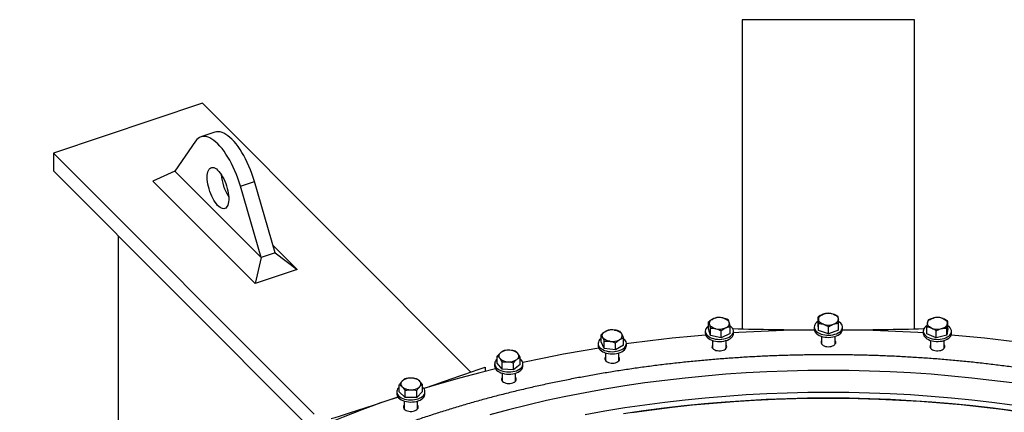
# Model space of a CAD drawing. Units: inches. Extents: x 9902 to 11271, y 4022 to 4452.
# Drawn here: x 10604 to 10642, y 4365 to 4380 of the extents above; entities that cross this region are included whole.
import ezdxf

# ---------------------------------------------------------------- set-up
doc = ezdxf.new("R2010")
doc.units = ezdxf.units.IN
doc.header["$LTSCALE"] = 0.125
doc.layers.add('OBJECT', color=1, linetype='Continuous')

msp = doc.modelspace()

# ---------------------------------------------------------------- linework, layer by layer
at = {"layer": 'OBJECT'}
for p, q in [((10638.438, 4379.922), (10631.771, 4379.922)), ((10631.771, 4379.922), (10631.771, 4367.987)), ((10638.438, 4367.987), (10638.438, 4379.922)), ((10610.908, 4376.695), (10605.135, 4374.771)), ((10621.284, 4366.32), (10610.908, 4376.695)), ((10611.383, 4375.581), (10610.842, 4375.401)), ((10610.633, 4375.233), (10609.834, 4374.07)), ((10605.135, 4374.771), (10605.135, 4374.09)), ((10605.135, 4374.771), (10615.214, 4364.693)), ((10605.135, 4374.09), (10614.926, 4364.3)), ((10609.834, 4374.07), (10608.98, 4373.692)), ((10613.167, 4370.737), (10609.834, 4374.07)), ((10612.939, 4369.734), (10608.98, 4373.692)), ((10612.368, 4373.499), (10612.909, 4373.679)), ((10613.709, 4370.917), (10612.909, 4373.679)), ((10613.167, 4370.737), (10612.368, 4373.499)), ((10607.66, 4362.004), (10607.66, 4371.565)), ((10613.709, 4370.917), (10613.167, 4370.737)), ((10613.623, 4371.215), (10614.562, 4370.275)), ((10613.709, 4370.917), (10614.562, 4370.275)), ((10613.167, 4370.737), (10612.939, 4369.734)), ((10614.562, 4370.275), (10612.939, 4369.734)), ((10630.473, 4367.99), (10630.473, 4368.264)), ((10634.713, 4368.18), (10634.713, 4368.454)), ((10635.497, 4367.933), (10635.497, 4368.207)), ((10639.728, 4368.002), (10639.728, 4368.276)), ((10630.343, 4367.897), (10630.343, 4367.815)), ((10630.542, 4367.736), (10630.473, 4367.99)), ((10630.542, 4367.736), (10630.542, 4368.01)), ((10630.959, 4367.643), (10630.959, 4367.917)), ((10631.306, 4367.804), (10631.306, 4368.078)), ((10631.425, 4367.961), (10631.425, 4367.996)), ((10631.436, 4367.815), (10631.436, 4367.897)), ((10634.558, 4368.057), (10634.558, 4367.975)), ((10634.723, 4367.923), (10634.713, 4368.18)), ((10634.723, 4367.923), (10634.723, 4368.197)), ((10635.115, 4367.799), (10634.723, 4367.923)), ((10635.115, 4367.799), (10635.115, 4368.073)), ((10635.497, 4367.933), (10635.115, 4367.799)), ((10635.651, 4367.975), (10635.651, 4368.057)), ((10638.773, 4367.897), (10638.773, 4367.815)), ((10638.784, 4367.996), (10638.784, 4367.961)), ((10638.911, 4367.793), (10638.911, 4368.067)), ((10639.272, 4367.641), (10639.272, 4367.915)), ((10639.68, 4367.745), (10639.68, 4368.019)), ((10639.728, 4368.002), (10639.68, 4367.745)), ((10639.866, 4367.815), (10639.866, 4367.897)), ((10626.313, 4367.482), (10626.313, 4367.756)), ((10626.439, 4367.235), (10626.313, 4367.482)), ((10626.439, 4367.235), (10626.439, 4367.509)), ((10626.873, 4367.174), (10626.873, 4367.448)), ((10627.181, 4367.361), (10627.181, 4367.635)), ((10630.959, 4367.643), (10630.542, 4367.736)), ((10630.629, 4367.538), (10630.629, 4367.236)), ((10631.306, 4367.804), (10630.959, 4367.643)), ((10631.15, 4367.236), (10631.15, 4367.538)), ((10634.844, 4367.697), (10634.844, 4367.395)), ((10635.365, 4367.395), (10635.365, 4367.697)), ((10639.272, 4367.641), (10638.911, 4367.793)), ((10639.059, 4367.538), (10639.059, 4367.236)), ((10639.68, 4367.745), (10639.272, 4367.641)), ((10639.58, 4367.236), (10639.58, 4367.538)), ((10626.2, 4367.422), (10626.2, 4367.339)), ((10626.873, 4367.174), (10626.439, 4367.235)), ((10626.487, 4367.062), (10626.487, 4366.76)), ((10627.181, 4367.361), (10626.873, 4367.174)), ((10627.007, 4366.76), (10627.007, 4367.062)), ((10627.294, 4367.339), (10627.294, 4367.422)), ((10622.303, 4366.665), (10622.303, 4366.939)), ((10622.484, 4366.43), (10622.484, 4366.704)), ((10623.191, 4366.61), (10623.191, 4366.884)), ((10623.195, 4366.819), (10623.191, 4366.822)), ((10621.831, 4366.512), (10621.831, 4366.343)), ((10622.2, 4366.638), (10622.2, 4366.556)), ((10622.484, 4366.43), (10622.303, 4366.665)), ((10622.928, 4366.402), (10622.484, 4366.43)), ((10622.928, 4366.402), (10622.928, 4366.676)), ((10623.191, 4366.61), (10622.928, 4366.402)), ((10623.294, 4366.556), (10623.294, 4366.638)), ((10622.487, 4366.278), (10622.487, 4365.976)), ((10623.008, 4365.976), (10623.008, 4366.278)), ((10618.412, 4365.559), (10618.412, 4365.477)), ((10618.512, 4365.553), (10618.512, 4365.827)), ((10618.745, 4365.333), (10618.512, 4365.553)), ((10618.745, 4365.333), (10618.745, 4365.607)), ((10619.191, 4365.339), (10619.191, 4365.613)), ((10619.405, 4365.566), (10619.191, 4365.339)), ((10619.405, 4365.566), (10619.405, 4365.839)), ((10619.505, 4365.477), (10619.505, 4365.559)), ((10618.698, 4365.2), (10618.698, 4364.898)), ((10619.191, 4365.339), (10618.745, 4365.333)), ((10619.219, 4364.898), (10619.219, 4365.2))]:
    msp.add_line(p, q, dxfattribs=at)
at = {"layer": 'OBJECT', "flags": 128}
for points in [[(10612.909, 4373.679), (10612.863, 4373.83), (10612.812, 4373.979), (10612.757, 4374.126), (10612.698, 4374.27), (10612.635, 4374.41), (10612.568, 4374.546), (10612.499, 4374.676), (10612.427, 4374.8), (10612.353, 4374.918), (10612.276, 4375.028), (10612.199, 4375.129), (10612.121, 4375.222), (10612.042, 4375.306), (10611.963, 4375.38), (10611.885, 4375.443), (10611.807, 4375.496), (10611.731, 4375.539), (10611.657, 4375.57), (10611.585, 4375.59), (10611.516, 4375.599), (10611.449, 4375.596), (10611.386, 4375.582), (10611.383, 4375.581)], [(10612.368, 4373.499), (10612.322, 4373.649), (10612.271, 4373.799), (10612.216, 4373.946), (10612.157, 4374.09), (10612.094, 4374.23), (10612.027, 4374.366), (10611.958, 4374.496), (10611.886, 4374.62), (10611.811, 4374.737), (10611.735, 4374.847), (10611.658, 4374.949), (10611.579, 4375.042), (10611.501, 4375.125), (10611.422, 4375.199), (10611.344, 4375.263), (10611.266, 4375.316), (10611.19, 4375.358), (10611.116, 4375.39), (10611.044, 4375.41), (10610.974, 4375.418), (10610.908, 4375.416), (10610.845, 4375.401), (10610.785, 4375.376), (10610.73, 4375.339), (10610.679, 4375.292), (10610.633, 4375.233)], [(10611.084, 4373.841), (10611.087, 4373.918), (10611.096, 4373.989), (10611.11, 4374.052), (10611.13, 4374.105), (10611.155, 4374.15), (10611.185, 4374.184), (10611.219, 4374.207), (10611.258, 4374.22), (10611.3, 4374.221), (10611.344, 4374.211), (10611.391, 4374.19), (10611.439, 4374.159), (10611.488, 4374.117), (10611.538, 4374.065), (10611.587, 4374.004), (10611.634, 4373.935), (10611.68, 4373.859), (10611.723, 4373.777), (10611.763, 4373.69), (10611.8, 4373.599), (10611.832, 4373.506), (10611.859, 4373.411), (10611.882, 4373.317), (10611.899, 4373.224), (10611.911, 4373.134), (10611.917, 4373.049), (10611.917, 4372.968), (10611.911, 4372.894), (10611.899, 4372.827), (10611.882, 4372.769), (10611.859, 4372.719), (10611.832, 4372.68), (10611.8, 4372.651), (10611.763, 4372.633), (10611.723, 4372.626), (10611.68, 4372.631), (10611.634, 4372.646), (10611.587, 4372.672), (10611.538, 4372.709), (10611.488, 4372.756), (10611.439, 4372.813), (10611.391, 4372.878), (10611.344, 4372.95), (10611.3, 4373.029), (10611.258, 4373.114), (10611.219, 4373.203), (10611.185, 4373.295), (10611.155, 4373.39), (10611.13, 4373.484), (10611.11, 4373.578), (10611.096, 4373.669), (10611.087, 4373.757), (10611.084, 4373.841)], [(10630.508, 4368.165), (10630.503, 4368.194), (10630.505, 4368.223), (10630.514, 4368.252), (10630.529, 4368.28), (10630.55, 4368.306), (10630.577, 4368.331), (10630.61, 4368.354), (10630.647, 4368.373)], [(10631.029, 4368.408), (10631.075, 4368.395), (10631.118, 4368.38), (10631.157, 4368.361), (10631.191, 4368.34), (10631.22, 4368.316), (10631.243, 4368.29), (10631.261, 4368.262), (10631.272, 4368.234)], [(10631.132, 4368.026), (10631.17, 4368.046), (10631.202, 4368.068), (10631.229, 4368.093), (10631.25, 4368.119), (10631.266, 4368.147), (10631.274, 4368.176), (10631.276, 4368.205), (10631.272, 4368.234)], [(10634.713, 4368.277), (10634.698, 4368.268), (10634.649, 4368.231), (10634.61, 4368.191), (10634.581, 4368.148), (10634.564, 4368.103), (10634.558, 4368.057), (10634.564, 4368.012), (10634.581, 4367.967), (10634.609, 4367.923), (10634.648, 4367.883), (10634.697, 4367.847), (10634.754, 4367.815), (10634.819, 4367.788), (10634.89, 4367.767), (10634.965, 4367.752), (10635.044, 4367.743), (10635.124, 4367.741), (10635.203, 4367.746), (10635.28, 4367.758), (10635.354, 4367.776), (10635.422, 4367.8), (10635.483, 4367.829), (10635.537, 4367.864), (10635.581, 4367.902), (10635.615, 4367.944), (10635.638, 4367.988), (10635.65, 4368.033), (10635.65, 4368.079), (10635.638, 4368.125), (10635.638, 4368.125)], [(10634.718, 4368.354), (10634.72, 4368.383), (10634.729, 4368.412), (10634.744, 4368.439), (10634.765, 4368.466), (10634.792, 4368.491), (10634.825, 4368.513), (10634.862, 4368.533), (10634.903, 4368.55)], [(10634.919, 4368.163), (10634.877, 4368.179), (10634.838, 4368.197), (10634.804, 4368.219), (10634.775, 4368.243), (10634.751, 4368.269), (10634.734, 4368.296), (10634.723, 4368.325), (10634.718, 4368.354)], [(10635.29, 4368.555), (10635.333, 4368.539), (10635.371, 4368.521), (10635.406, 4368.499), (10635.435, 4368.475), (10635.458, 4368.449), (10635.476, 4368.422), (10635.487, 4368.393), (10635.491, 4368.364)], [(10635.306, 4368.168), (10635.347, 4368.185), (10635.385, 4368.205), (10635.417, 4368.227), (10635.444, 4368.252), (10635.465, 4368.279), (10635.48, 4368.306), (10635.489, 4368.335), (10635.491, 4368.364)], [(10639.092, 4368.019), (10639.053, 4368.038), (10639.019, 4368.059), (10638.989, 4368.083), (10638.966, 4368.109), (10638.949, 4368.137), (10638.938, 4368.165), (10638.933, 4368.194), (10638.935, 4368.223)], [(10638.935, 4368.223), (10638.944, 4368.252), (10638.959, 4368.28), (10638.98, 4368.306), (10639.007, 4368.331), (10639.04, 4368.354), (10639.077, 4368.373), (10639.118, 4368.39), (10639.163, 4368.404)], [(10639.548, 4368.38), (10639.586, 4368.361), (10639.621, 4368.34), (10639.65, 4368.316), (10639.673, 4368.29), (10639.691, 4368.262), (10639.702, 4368.234), (10639.706, 4368.205), (10639.704, 4368.176)], [(10626.376, 4367.661), (10626.365, 4367.689), (10626.36, 4367.718), (10626.362, 4367.748), (10626.371, 4367.776), (10626.386, 4367.804), (10626.408, 4367.831), (10626.435, 4367.855), (10626.467, 4367.878)], [(10626.838, 4367.941), (10626.886, 4367.932), (10626.932, 4367.92), (10626.975, 4367.904), (10627.014, 4367.885), (10627.048, 4367.864), (10627.077, 4367.84), (10627.101, 4367.814), (10627.118, 4367.787)], [(10630.473, 4368.102), (10630.439, 4368.076), (10630.399, 4368.036), (10630.369, 4367.993), (10630.35, 4367.949), (10630.343, 4367.903), (10630.348, 4367.857), (10630.364, 4367.812), (10630.391, 4367.768), (10630.429, 4367.728), (10630.476, 4367.691), (10630.533, 4367.658), (10630.597, 4367.631), (10630.667, 4367.609), (10630.742, 4367.593), (10630.821, 4367.584), (10630.9, 4367.582), (10630.98, 4367.586), (10631.057, 4367.597), (10631.131, 4367.614), (10631.2, 4367.638), (10631.262, 4367.666), (10631.317, 4367.7), (10631.362, 4367.738), (10631.397, 4367.78), (10631.421, 4367.824), (10631.434, 4367.869), (10631.436, 4367.915), (10631.425, 4367.961), (10631.404, 4368.005), (10631.404, 4368.005)], [(10630.75, 4367.991), (10630.705, 4368.004), (10630.662, 4368.019), (10630.623, 4368.038), (10630.589, 4368.059), (10630.56, 4368.083), (10630.536, 4368.109), (10630.519, 4368.137), (10630.508, 4368.165)], [(10634.561, 4367.943), (10634.238, 4367.939), (10633.371, 4367.919), (10632.506, 4367.886), (10631.642, 4367.841), (10631.436, 4367.828)], [(10634.558, 4367.975), (10634.564, 4367.929), (10634.581, 4367.884), (10634.609, 4367.841), (10634.648, 4367.801), (10634.697, 4367.764), (10634.754, 4367.732), (10634.819, 4367.705), (10634.89, 4367.684), (10634.965, 4367.669), (10635.044, 4367.661), (10635.124, 4367.659), (10635.203, 4367.664), (10635.28, 4367.676), (10635.354, 4367.694), (10635.422, 4367.718), (10635.483, 4367.747), (10635.537, 4367.781), (10635.581, 4367.82), (10635.615, 4367.861), (10635.638, 4367.905), (10635.65, 4367.951), (10635.651, 4367.975)], [(10638.773, 4367.828), (10638.567, 4367.841), (10637.704, 4367.886), (10636.838, 4367.919), (10635.972, 4367.939), (10635.649, 4367.943)], [(10638.917, 4368.111), (10638.908, 4368.105), (10638.86, 4368.068), (10638.822, 4368.028), (10638.794, 4367.984), (10638.778, 4367.939), (10638.773, 4367.893), (10638.78, 4367.847), (10638.798, 4367.802), (10638.828, 4367.76), (10638.868, 4367.72), (10638.917, 4367.684), (10638.975, 4367.652), (10639.041, 4367.626), (10639.112, 4367.605), (10639.188, 4367.591), (10639.267, 4367.583), (10639.347, 4367.582), (10639.426, 4367.588), (10639.503, 4367.6), (10639.576, 4367.619), (10639.644, 4367.643), (10639.704, 4367.673), (10639.757, 4367.708), (10639.8, 4367.747), (10639.833, 4367.789), (10639.855, 4367.833), (10639.865, 4367.879), (10639.864, 4367.925), (10639.864, 4367.925)], [(10639.476, 4367.995), (10639.521, 4368.009), (10639.562, 4368.026), (10639.599, 4368.046), (10639.632, 4368.068), (10639.659, 4368.093), (10639.68, 4368.119), (10639.695, 4368.147), (10639.704, 4368.176)], [(10626.313, 4367.614), (10626.301, 4367.604), (10626.26, 4367.565), (10626.229, 4367.522), (10626.209, 4367.478), (10626.201, 4367.432), (10626.204, 4367.386), (10626.219, 4367.341), (10626.245, 4367.297), (10626.282, 4367.256), (10626.328, 4367.219), (10626.384, 4367.186), (10626.447, 4367.158), (10626.517, 4367.135), (10626.592, 4367.119), (10626.67, 4367.109), (10626.749, 4367.106), (10626.829, 4367.11), (10626.907, 4367.12), (10626.981, 4367.136), (10627.05, 4367.159), (10627.113, 4367.188), (10627.169, 4367.221), (10627.215, 4367.258), (10627.251, 4367.299), (10627.276, 4367.343), (10627.291, 4367.388), (10627.293, 4367.435), (10627.284, 4367.48), (10627.264, 4367.525), (10627.232, 4367.567), (10627.232, 4367.567)], [(10626.656, 4367.507), (10626.608, 4367.516), (10626.562, 4367.528), (10626.519, 4367.543), (10626.48, 4367.562), (10626.446, 4367.584), (10626.417, 4367.608), (10626.393, 4367.633), (10626.376, 4367.661)], [(10627.027, 4367.57), (10627.059, 4367.592), (10627.086, 4367.617), (10627.108, 4367.643), (10627.123, 4367.671), (10627.131, 4367.7), (10627.134, 4367.729), (10627.129, 4367.758), (10627.118, 4367.787)], [(10627.232, 4367.567), (10627.19, 4367.606), (10627.181, 4367.614)], [(10630.356, 4367.748), (10629.923, 4367.71), (10629.068, 4367.625), (10628.218, 4367.527), (10627.372, 4367.417), (10627.294, 4367.406)], [(10630.343, 4367.815), (10630.348, 4367.774), (10630.364, 4367.729), (10630.391, 4367.686), (10630.429, 4367.645), (10630.476, 4367.609), (10630.533, 4367.576), (10630.597, 4367.549), (10630.667, 4367.527), (10630.742, 4367.511), (10630.821, 4367.502), (10630.9, 4367.5), (10630.98, 4367.504), (10631.057, 4367.515), (10631.131, 4367.532), (10631.2, 4367.555), (10631.262, 4367.584), (10631.317, 4367.618), (10631.362, 4367.656), (10631.397, 4367.697), (10631.421, 4367.741), (10631.434, 4367.787), (10631.436, 4367.815)], [(10634.844, 4367.533), (10634.827, 4367.506), (10634.819, 4367.473), (10634.821, 4367.439), (10634.836, 4367.407), (10634.862, 4367.377), (10634.897, 4367.35), (10634.941, 4367.328), (10634.992, 4367.312), (10635.047, 4367.302), (10635.105, 4367.299)], [(10635.105, 4367.299), (10635.162, 4367.302), (10635.218, 4367.312), (10635.268, 4367.328), (10635.312, 4367.35), (10635.348, 4367.377), (10635.373, 4367.407), (10635.388, 4367.439), (10635.391, 4367.473), (10635.382, 4367.506), (10635.365, 4367.533)], [(10638.773, 4367.815), (10638.773, 4367.811), (10638.78, 4367.765), (10638.798, 4367.72), (10638.828, 4367.677), (10638.868, 4367.637), (10638.917, 4367.601), (10638.975, 4367.57), (10639.041, 4367.544), (10639.112, 4367.523), (10639.188, 4367.509), (10639.267, 4367.501), (10639.347, 4367.5), (10639.426, 4367.506), (10639.503, 4367.518), (10639.576, 4367.536), (10639.644, 4367.561), (10639.704, 4367.591), (10639.757, 4367.626), (10639.8, 4367.664), (10639.833, 4367.706), (10639.855, 4367.751), (10639.865, 4367.796), (10639.866, 4367.815)], [(10642.916, 4367.406), (10642.838, 4367.417), (10641.992, 4367.527), (10641.141, 4367.625), (10640.287, 4367.71), (10639.854, 4367.748)], [(10626.225, 4367.245), (10625.697, 4367.158), (10624.868, 4367.009), (10624.047, 4366.848), (10623.287, 4366.687)], [(10626.2, 4367.339), (10626.204, 4367.304), (10626.219, 4367.258), (10626.245, 4367.215), (10626.282, 4367.174), (10626.328, 4367.136), (10626.384, 4367.103), (10626.447, 4367.075), (10626.517, 4367.053), (10626.592, 4367.037), (10626.67, 4367.027), (10626.749, 4367.024), (10626.829, 4367.027), (10626.907, 4367.038), (10626.981, 4367.054), (10627.05, 4367.077), (10627.113, 4367.105), (10627.169, 4367.138), (10627.215, 4367.176), (10627.251, 4367.217), (10627.276, 4367.261), (10627.291, 4367.306), (10627.294, 4367.339)], [(10630.629, 4367.374), (10630.618, 4367.358), (10630.605, 4367.325), (10630.604, 4367.291), (10630.615, 4367.259), (10630.636, 4367.228), (10630.668, 4367.2), (10630.71, 4367.176), (10630.758, 4367.158), (10630.812, 4367.146), (10630.869, 4367.14), (10630.927, 4367.141)], [(10630.927, 4367.141), (10630.984, 4367.148), (10631.036, 4367.163), (10631.083, 4367.182), (10631.121, 4367.207), (10631.151, 4367.236), (10631.169, 4367.268), (10631.176, 4367.301), (10631.171, 4367.335), (10631.155, 4367.367), (10631.15, 4367.374)], [(10639.059, 4367.374), (10639.054, 4367.367), (10639.038, 4367.335), (10639.033, 4367.301), (10639.04, 4367.268), (10639.059, 4367.236), (10639.088, 4367.207), (10639.127, 4367.182), (10639.173, 4367.163), (10639.226, 4367.148), (10639.282, 4367.141)], [(10639.282, 4367.141), (10639.34, 4367.14), (10639.397, 4367.146), (10639.451, 4367.158), (10639.5, 4367.176), (10639.541, 4367.2), (10639.573, 4367.228), (10639.595, 4367.259), (10639.605, 4367.291), (10639.604, 4367.325), (10639.591, 4367.358), (10639.58, 4367.374)], [(10622.303, 4366.822), (10622.264, 4366.785), (10622.232, 4366.743), (10622.211, 4366.699), (10622.201, 4366.653), (10622.203, 4366.607), (10622.217, 4366.561), (10622.242, 4366.518), (10622.277, 4366.476), (10622.323, 4366.439), (10622.378, 4366.405), (10622.441, 4366.377), (10622.51, 4366.354), (10622.584, 4366.337), (10622.662, 4366.326), (10622.741, 4366.322), (10622.821, 4366.325), (10622.899, 4366.335), (10622.974, 4366.351), (10623.044, 4366.373), (10623.107, 4366.401), (10623.163, 4366.433), (10623.211, 4366.471), (10623.248, 4366.511), (10623.274, 4366.555), (10623.29, 4366.6), (10623.294, 4366.646), (10623.286, 4366.692), (10623.266, 4366.736), (10623.236, 4366.779), (10623.195, 4366.819), (10623.195, 4366.819)], [(10626.487, 4366.898), (10626.483, 4366.893), (10626.466, 4366.861), (10626.46, 4366.828), (10626.467, 4366.794), (10626.485, 4366.763), (10626.513, 4366.733), (10626.551, 4366.708), (10626.597, 4366.688), (10626.65, 4366.673), (10626.706, 4366.665), (10626.764, 4366.664), (10626.821, 4366.669)], [(10626.821, 4366.669), (10626.875, 4366.681), (10626.924, 4366.699), (10626.966, 4366.722), (10626.999, 4366.75), (10627.021, 4366.781), (10627.032, 4366.814), (10627.032, 4366.847), (10627.02, 4366.88), (10627.007, 4366.898)], [(10622.236, 4366.443), (10621.631, 4366.292), (10620.844, 4366.082), (10620.066, 4365.861), (10619.464, 4365.679)], [(10642.205, 4365.897), (10641.429, 4365.998), (10640.648, 4366.088), (10639.863, 4366.166), (10639.075, 4366.232), (10638.284, 4366.286), (10637.491, 4366.328), (10636.697, 4366.358), (10635.901, 4366.376), (10635.105, 4366.382), (10634.308, 4366.376), (10633.513, 4366.358), (10632.718, 4366.328), (10631.925, 4366.286), (10631.134, 4366.232), (10630.346, 4366.166), (10629.562, 4366.088), (10628.781, 4365.998), (10628.004, 4365.897), (10627.232, 4365.783), (10626.466, 4365.659), (10625.705, 4365.522), (10624.951, 4365.375), (10624.204, 4365.216), (10623.465, 4365.045), (10622.733, 4364.864), (10622.01, 4364.671)], [(10622.2, 4366.556), (10622.203, 4366.524), (10622.217, 4366.479), (10622.242, 4366.435), (10622.277, 4366.394), (10622.323, 4366.356), (10622.378, 4366.323), (10622.441, 4366.294), (10622.51, 4366.271), (10622.584, 4366.254), (10622.662, 4366.244), (10622.741, 4366.24), (10622.821, 4366.243), (10622.899, 4366.252), (10622.974, 4366.268), (10623.044, 4366.29), (10623.107, 4366.318), (10623.163, 4366.351), (10623.211, 4366.388), (10623.248, 4366.429), (10623.274, 4366.472), (10623.29, 4366.518), (10623.294, 4366.556)], [(10622.487, 4366.114), (10622.471, 4366.089), (10622.461, 4366.056), (10622.463, 4366.022), (10622.477, 4365.99), (10622.502, 4365.959), (10622.537, 4365.933), (10622.581, 4365.911), (10622.631, 4365.894), (10622.686, 4365.884), (10622.744, 4365.88), (10622.801, 4365.883), (10622.857, 4365.892)], [(10622.857, 4365.892), (10622.908, 4365.908), (10622.952, 4365.93), (10622.988, 4365.956), (10623.015, 4365.986), (10623.03, 4366.018), (10623.033, 4366.051), (10623.025, 4366.085), (10623.008, 4366.114)], [(10618.512, 4365.742), (10618.479, 4365.711), (10618.446, 4365.669), (10618.424, 4365.625), (10618.413, 4365.579), (10618.414, 4365.533), (10618.426, 4365.488), (10618.45, 4365.444), (10618.485, 4365.402), (10618.53, 4365.364), (10618.583, 4365.33), (10618.645, 4365.301), (10618.714, 4365.277), (10618.788, 4365.26), (10618.865, 4365.248), (10618.944, 4365.244), (10619.024, 4365.246), (10619.103, 4365.255), (10619.178, 4365.27), (10619.248, 4365.292), (10619.313, 4365.319), (10619.37, 4365.351), (10619.418, 4365.388), (10619.456, 4365.428), (10619.484, 4365.472), (10619.5, 4365.517), (10619.505, 4365.563), (10619.499, 4365.609), (10619.481, 4365.653), (10619.451, 4365.696), (10619.412, 4365.736), (10619.405, 4365.742)], [(10618.455, 4365.354), (10617.797, 4365.127), (10617.063, 4364.86), (10616.342, 4364.582), (10615.888, 4364.398)], [(10618.412, 4365.477), (10618.414, 4365.451), (10618.426, 4365.405), (10618.45, 4365.361), (10618.485, 4365.32), (10618.53, 4365.282), (10618.583, 4365.248), (10618.645, 4365.218), (10618.714, 4365.195), (10618.788, 4365.177), (10618.865, 4365.166), (10618.944, 4365.162), (10619.024, 4365.164), (10619.103, 4365.173), (10619.178, 4365.188), (10619.248, 4365.209), (10619.313, 4365.237), (10619.37, 4365.269), (10619.418, 4365.306), (10619.456, 4365.346), (10619.484, 4365.389), (10619.5, 4365.434), (10619.505, 4365.477)], [(10642.205, 4365.046), (10641.429, 4365.148), (10640.648, 4365.237), (10639.863, 4365.315), (10639.075, 4365.381), (10638.284, 4365.435), (10637.491, 4365.477), (10636.697, 4365.507), (10635.901, 4365.525), (10635.105, 4365.531), (10634.308, 4365.525), (10633.513, 4365.507), (10632.718, 4365.477), (10631.925, 4365.435), (10631.134, 4365.381), (10630.346, 4365.315), (10629.562, 4365.237), (10628.781, 4365.148), (10628.004, 4365.046), (10627.232, 4364.933), (10626.466, 4364.808), (10625.705, 4364.672)], [(10642.205, 4365.046), (10641.429, 4365.148), (10640.648, 4365.237), (10639.863, 4365.315), (10639.075, 4365.381), (10638.284, 4365.435), (10637.491, 4365.477), (10636.697, 4365.507), (10635.901, 4365.525), (10635.105, 4365.531), (10634.308, 4365.525), (10633.513, 4365.507), (10632.718, 4365.477), (10631.925, 4365.435), (10631.134, 4365.381), (10630.346, 4365.315), (10629.562, 4365.237), (10628.781, 4365.148), (10628.004, 4365.046), (10627.232, 4364.933), (10626.466, 4364.808), (10625.705, 4364.672)], [(10642.254, 4364.823), (10641.472, 4364.925), (10640.686, 4365.015), (10639.895, 4365.094), (10639.102, 4365.16), (10638.306, 4365.214), (10637.507, 4365.257), (10636.707, 4365.287), (10635.906, 4365.305), (10635.105, 4365.311), (10634.303, 4365.305), (10633.502, 4365.287), (10632.702, 4365.257), (10631.903, 4365.214), (10631.107, 4365.16), (10630.314, 4365.094), (10629.524, 4365.015), (10628.737, 4364.925), (10627.955, 4364.823), (10627.178, 4364.709)], [(10627.503, 4364.758), (10628.283, 4364.867), (10629.068, 4364.964), (10629.856, 4365.05), (10630.649, 4365.123), (10631.444, 4365.185), (10632.242, 4365.234), (10633.042, 4365.271), (10633.843, 4365.296), (10634.645, 4365.309), (10635.448, 4365.31), (10636.25, 4365.299), (10637.052, 4365.275), (10637.852, 4365.24), (10638.65, 4365.192), (10639.446, 4365.133), (10640.239, 4365.061), (10641.028, 4364.977), (10641.813, 4364.882), (10642.594, 4364.775)], [(10618.698, 4365.036), (10618.689, 4365.022), (10618.675, 4364.989), (10618.673, 4364.956), (10618.683, 4364.923), (10618.704, 4364.891), (10618.735, 4364.863), (10618.776, 4364.839), (10618.824, 4364.821), (10618.878, 4364.808), (10618.935, 4364.802), (10618.993, 4364.802), (10619.049, 4364.81), (10619.102, 4364.823)], [(10619.102, 4364.823), (10619.149, 4364.843), (10619.188, 4364.868), (10619.218, 4364.896), (10619.237, 4364.928), (10619.245, 4364.961), (10619.241, 4364.994), (10619.226, 4365.027), (10619.219, 4365.036)]]:
    msp.add_lwpolyline(points, dxfattribs=at)
at = {"layer": 'OBJECT'}
for centre, radius, start, end in [((10613.488, 4374.087), 1.866, 184.3477, 212.5185), ((10635.105, 4367.948), 0.635, 73.0637, 108.5262), ((10630.891, 4367.803), 0.62, 77.1377, 113.1663), ((10635.344, 4367.992), 0.323, 24.2324, 61.9902), ((10639.318, 4367.795), 0.628, 68.5945, 104.318), ((10626.745, 4367.362), 0.586, 80.8991, 118.3582), ((10630.888, 4368.596), 0.62, 257.1377, 293.1663), ((10631.116, 4367.813), 0.345, 33.7151, 56.952), ((10635.104, 4368.77), 0.635, 253.0637, 288.5262), ((10639.321, 4368.604), 0.628, 248.5945, 284.318), ((10639.583, 4367.857), 0.289, 13.5568, 59.9336), ((10626.749, 4368.085), 0.586, 260.8991, 298.3582), ((10622.514, 4366.942), 0.152, 121.3674, 217.5783), ((10622.736, 4366.629), 0.535, 84.4113, 124.2579), ((10622.79, 4366.73), 0.432, 44.0516, 90.2548), ((10622.704, 4367.15), 0.432, 224.0516, 270.2548), ((10622.758, 4367.251), 0.535, 264.4113, 304.2579), ((10622.981, 4366.938), 0.152, 301.3674, 37.5783), ((10618.721, 4365.861), 0.148, 133.4953, 231.2731), ((10618.931, 4365.611), 0.474, 87.726, 131.0641), ((10618.98, 4365.588), 0.497, 51.5548, 93.4712), ((10619.196, 4365.862), 0.148, 313.4953, 51.2731), ((10618.938, 4366.135), 0.497, 231.5548, 273.4712), ((10618.987, 4366.112), 0.474, 267.726, 311.0641)]:
    msp.add_arc(centre, radius, start, end, dxfattribs=at)
for major_axis, ratio, start_param, end_param in [((33.125, 0), 0.239253, 4.601086, 4.695945), ((33.125, 0), 0.239253, 4.728833, 4.823692), ((33.09, 13.707), 0.111072, 4.17436, 4.254115), ((33.09, 13.707), 0.111072, 4.0473, 4.139748)]:
    msp.add_ellipse((10635.105, 4375.872), major_axis=major_axis, ratio=ratio, start_param=start_param, end_param=end_param, dxfattribs=at)
for points, knots in [([(10635.094, 4368.588), (10635.07, 4368.586), (10635.021, 4368.581), (10634.957, 4368.567), (10634.918, 4368.554), (10634.903, 4368.55)], [0, 0, 0, 0, 0.3873, 0.778422, 1, 1, 1, 1]), ([(10635.29, 4368.555), (10635.285, 4368.556), (10635.25, 4368.567), (10635.184, 4368.582), (10635.124, 4368.586), (10635.094, 4368.588)], [0, 0, 0, 0, 0.0700981, 0.5307886, 1, 1, 1, 1]), ([(10630.647, 4368.373), (10630.624, 4368.361), (10630.576, 4368.337), (10630.519, 4368.298), (10630.484, 4368.273), (10630.473, 4368.264)], [0, 0, 0, 0, 0.397957, 0.80209, 1, 1, 1, 1]), ([(10630.473, 4368.264), (10630.479, 4368.251), (10630.49, 4368.226), (10630.502, 4368.185), (10630.508, 4368.165)], [0, 0, 0, 0, 0.495458, 1, 1, 1, 1]), ([(10630.821, 4368.426), (10630.799, 4368.422), (10630.755, 4368.413), (10630.696, 4368.395), (10630.66, 4368.379), (10630.647, 4368.373)], [0, 0, 0, 0, 0.3872996, 0.7784221, 1, 1, 1, 1]), ([(10631.029, 4368.408), (10631.024, 4368.409), (10630.987, 4368.417), (10630.916, 4368.426), (10630.853, 4368.426), (10630.821, 4368.426)], [0, 0, 0, 0, 0.070098, 0.530789, 1, 1, 1, 1]), ([(10631.237, 4368.333), (10631.204, 4368.349), (10631.135, 4368.38), (10631.065, 4368.398), (10631.029, 4368.408)], [0, 0, 0, 0, 0.495458, 1, 1, 1, 1]), ([(10631.272, 4368.234), (10631.271, 4368.237), (10631.265, 4368.26), (10631.253, 4368.296), (10631.243, 4368.321), (10631.237, 4368.333)], [0, 0, 0, 0, 0.070098, 0.530789, 1, 1, 1, 1]), ([(10631.306, 4368.078), (10631.301, 4368.107), (10631.289, 4368.165), (10631.278, 4368.211), (10631.272, 4368.234)], [0, 0, 0, 0, 0.495458, 1, 1, 1, 1]), ([(10634.903, 4368.55), (10634.878, 4368.54), (10634.826, 4368.519), (10634.762, 4368.485), (10634.725, 4368.462), (10634.713, 4368.454)], [0, 0, 0, 0, 0.397957, 0.80209, 1, 1, 1, 1]), ([(10634.713, 4368.454), (10634.714, 4368.441), (10634.715, 4368.415), (10634.717, 4368.374), (10634.718, 4368.354)], [0, 0, 0, 0, 0.495458, 1, 1, 1, 1]), ([(10634.718, 4368.354), (10634.718, 4368.351), (10634.719, 4368.327), (10634.721, 4368.277), (10634.723, 4368.224), (10634.723, 4368.197)], [0, 0, 0, 0, 0.0700981, 0.5307886, 1, 1, 1, 1]), ([(10635.486, 4368.465), (10635.454, 4368.483), (10635.39, 4368.519), (10635.323, 4368.543), (10635.29, 4368.555)], [0, 0, 0, 0, 0.495458, 1, 1, 1, 1]), ([(10635.306, 4368.168), (10635.32, 4368.173), (10635.359, 4368.186), (10635.424, 4368.2), (10635.472, 4368.205), (10635.497, 4368.207)], [0, 0, 0, 0, 0.221577, 0.60851, 1, 1, 1, 1]), ([(10635.491, 4368.364), (10635.491, 4368.367), (10635.49, 4368.39), (10635.488, 4368.428), (10635.487, 4368.452), (10635.486, 4368.465)], [0, 0, 0, 0, 0.070098, 0.530789, 1, 1, 1, 1]), ([(10635.497, 4368.207), (10635.496, 4368.236), (10635.494, 4368.294), (10635.492, 4368.341), (10635.491, 4368.364)], [0, 0, 0, 0, 0.495458, 1, 1, 1, 1]), ([(10638.935, 4368.223), (10638.935, 4368.22), (10638.93, 4368.197), (10638.922, 4368.147), (10638.915, 4368.094), (10638.911, 4368.067)], [0, 0, 0, 0, 0.070098, 0.530789, 1, 1, 1, 1]), ([(10638.959, 4368.323), (10638.955, 4368.31), (10638.947, 4368.284), (10638.939, 4368.244), (10638.935, 4368.223)], [0, 0, 0, 0, 0.495458, 1, 1, 1, 1]), ([(10639.163, 4368.404), (10639.136, 4368.396), (10639.08, 4368.379), (10639.012, 4368.35), (10638.972, 4368.33), (10638.959, 4368.323)], [0, 0, 0, 0, 0.397957, 0.80209, 1, 1, 1, 1]), ([(10639.367, 4368.428), (10639.341, 4368.427), (10639.289, 4368.426), (10639.221, 4368.417), (10639.178, 4368.407), (10639.163, 4368.404)], [0, 0, 0, 0, 0.3873, 0.778422, 1, 1, 1, 1]), ([(10639.548, 4368.38), (10639.543, 4368.382), (10639.511, 4368.395), (10639.45, 4368.415), (10639.395, 4368.423), (10639.367, 4368.428)], [0, 0, 0, 0, 0.070098, 0.530789, 1, 1, 1, 1]), ([(10639.728, 4368.276), (10639.699, 4368.296), (10639.639, 4368.337), (10639.578, 4368.365), (10639.548, 4368.38)], [0, 0, 0, 0, 0.495458, 1, 1, 1, 1]), ([(10639.704, 4368.176), (10639.705, 4368.179), (10639.709, 4368.201), (10639.717, 4368.239), (10639.724, 4368.263), (10639.728, 4368.276)], [0, 0, 0, 0, 0.070098, 0.530789, 1, 1, 1, 1]), ([(10626.467, 4367.878), (10626.446, 4367.864), (10626.404, 4367.837), (10626.353, 4367.794), (10626.323, 4367.766), (10626.313, 4367.756)], [0, 0, 0, 0, 0.397957, 0.80209, 1, 1, 1, 1]), ([(10626.621, 4367.943), (10626.602, 4367.937), (10626.562, 4367.926), (10626.511, 4367.903), (10626.479, 4367.884), (10626.467, 4367.878)], [0, 0, 0, 0, 0.3873, 0.778422, 1, 1, 1, 1]), ([(10626.838, 4367.941), (10626.833, 4367.941), (10626.794, 4367.947), (10626.721, 4367.951), (10626.654, 4367.946), (10626.621, 4367.943)], [0, 0, 0, 0, 0.0700981, 0.5307886, 1, 1, 1, 1]), ([(10627.055, 4367.882), (10627.02, 4367.895), (10626.949, 4367.921), (10626.875, 4367.934), (10626.838, 4367.941)], [0, 0, 0, 0, 0.495458, 1, 1, 1, 1]), ([(10627.118, 4367.787), (10627.116, 4367.79), (10627.105, 4367.812), (10627.084, 4367.847), (10627.065, 4367.87), (10627.055, 4367.882)], [0, 0, 0, 0, 0.070098, 0.530789, 1, 1, 1, 1]), ([(10630.508, 4368.165), (10630.509, 4368.162), (10630.515, 4368.139), (10630.526, 4368.09), (10630.537, 4368.036), (10630.542, 4368.01)], [0, 0, 0, 0, 0.070098, 0.530789, 1, 1, 1, 1]), ([(10630.542, 4368.01), (10630.576, 4368.01), (10630.644, 4368.011), (10630.715, 4367.998), (10630.75, 4367.991)], [0, 0, 0, 0, 0.495458, 1, 1, 1, 1]), ([(10630.75, 4367.991), (10630.755, 4367.99), (10630.793, 4367.982), (10630.863, 4367.96), (10630.927, 4367.931), (10630.959, 4367.917)], [0, 0, 0, 0, 0.070098, 0.530789, 1, 1, 1, 1]), ([(10630.959, 4367.917), (10630.97, 4367.925), (10631.004, 4367.951), (10631.062, 4367.99), (10631.109, 4368.014), (10631.132, 4368.026)], [0, 0, 0, 0, 0.197911, 0.596243, 1, 1, 1, 1]), ([(10631.132, 4368.026), (10631.145, 4368.031), (10631.181, 4368.047), (10631.24, 4368.066), (10631.284, 4368.074), (10631.306, 4368.078)], [0, 0, 0, 0, 0.221577, 0.60851, 1, 1, 1, 1]), ([(10634.723, 4368.197), (10634.755, 4368.194), (10634.82, 4368.19), (10634.886, 4368.172), (10634.919, 4368.163)], [0, 0, 0, 0, 0.495458, 1, 1, 1, 1]), ([(10634.919, 4368.163), (10634.924, 4368.162), (10634.959, 4368.15), (10635.026, 4368.123), (10635.085, 4368.09), (10635.115, 4368.073)], [0, 0, 0, 0, 0.070098, 0.530789, 1, 1, 1, 1]), ([(10635.115, 4368.073), (10635.128, 4368.081), (10635.165, 4368.103), (10635.228, 4368.138), (10635.28, 4368.158), (10635.306, 4368.168)], [0, 0, 0, 0, 0.197911, 0.596243, 1, 1, 1, 1]), ([(10638.911, 4368.067), (10638.941, 4368.063), (10639, 4368.054), (10639.061, 4368.031), (10639.092, 4368.019)], [0, 0, 0, 0, 0.495458, 1, 1, 1, 1]), ([(10639.092, 4368.019), (10639.096, 4368.017), (10639.128, 4368.003), (10639.189, 4367.972), (10639.244, 4367.934), (10639.272, 4367.915)], [0, 0, 0, 0, 0.070098, 0.530789, 1, 1, 1, 1]), ([(10639.272, 4367.915), (10639.285, 4367.922), (10639.325, 4367.942), (10639.393, 4367.971), (10639.448, 4367.987), (10639.476, 4367.995)], [0, 0, 0, 0, 0.197911, 0.5962433, 1, 1, 1, 1]), ([(10639.476, 4367.995), (10639.491, 4367.999), (10639.533, 4368.009), (10639.602, 4368.018), (10639.654, 4368.019), (10639.68, 4368.019)], [0, 0, 0, 0, 0.221577, 0.60851, 1, 1, 1, 1]), ([(10639.68, 4368.019), (10639.684, 4368.048), (10639.692, 4368.106), (10639.7, 4368.152), (10639.704, 4368.176)], [0, 0, 0, 0, 0.495458, 1, 1, 1, 1]), ([(10626.313, 4367.756), (10626.323, 4367.744), (10626.344, 4367.719), (10626.365, 4367.681), (10626.376, 4367.661)], [0, 0, 0, 0, 0.495458, 1, 1, 1, 1]), ([(10626.376, 4367.661), (10626.377, 4367.658), (10626.389, 4367.635), (10626.41, 4367.587), (10626.429, 4367.535), (10626.439, 4367.509)], [0, 0, 0, 0, 0.0700981, 0.5307886, 1, 1, 1, 1]), ([(10626.439, 4367.509), (10626.474, 4367.512), (10626.545, 4367.518), (10626.619, 4367.511), (10626.656, 4367.507)], [0, 0, 0, 0, 0.495458, 1, 1, 1, 1]), ([(10626.656, 4367.507), (10626.661, 4367.506), (10626.7, 4367.5), (10626.773, 4367.484), (10626.839, 4367.46), (10626.873, 4367.448)], [0, 0, 0, 0, 0.070098, 0.530789, 1, 1, 1, 1]), ([(10626.873, 4367.448), (10626.883, 4367.458), (10626.913, 4367.485), (10626.964, 4367.529), (10627.006, 4367.556), (10627.027, 4367.57)], [0, 0, 0, 0, 0.197911, 0.596243, 1, 1, 1, 1]), ([(10627.027, 4367.57), (10627.038, 4367.576), (10627.07, 4367.595), (10627.122, 4367.618), (10627.161, 4367.629), (10627.181, 4367.635)], [0, 0, 0, 0, 0.221577, 0.60851, 1, 1, 1, 1]), ([(10627.181, 4367.635), (10627.171, 4367.663), (10627.15, 4367.719), (10627.129, 4367.764), (10627.118, 4367.787)], [0, 0, 0, 0, 0.495458, 1, 1, 1, 1]), ([(10622.435, 4367.072), (10622.417, 4367.057), (10622.381, 4367.026), (10622.338, 4366.98), (10622.312, 4366.949), (10622.303, 4366.939)], [0, 0, 0, 0, 0.3979574, 0.8020895, 1, 1, 1, 1]), ([(10622.566, 4367.147), (10622.55, 4367.14), (10622.516, 4367.126), (10622.472, 4367.1), (10622.445, 4367.079), (10622.435, 4367.072)], [0, 0, 0, 0, 0.3873, 0.778422, 1, 1, 1, 1]), ([(10622.788, 4367.162), (10622.783, 4367.162), (10622.743, 4367.164), (10622.668, 4367.163), (10622.601, 4367.153), (10622.566, 4367.147)], [0, 0, 0, 0, 0.070098, 0.530789, 1, 1, 1, 1]), ([(10623.01, 4367.12), (10622.974, 4367.13), (10622.902, 4367.151), (10622.826, 4367.158), (10622.788, 4367.162)], [0, 0, 0, 0, 0.495458, 1, 1, 1, 1]), ([(10623.101, 4367.03), (10623.099, 4367.033), (10623.082, 4367.054), (10623.052, 4367.088), (10623.024, 4367.109), (10623.01, 4367.12)], [0, 0, 0, 0, 0.070098, 0.530789, 1, 1, 1, 1]), ([(10662.908, 4340.598), (10662.97, 4340.668), (10663.119, 4340.835), (10663.343, 4341.103), (10663.584, 4341.403), (10663.814, 4341.704), (10664.036, 4342.009), (10664.247, 4342.315), (10664.449, 4342.624), (10664.641, 4342.934), (10664.824, 4343.247), (10664.996, 4343.562), (10665.159, 4343.878), (10665.311, 4344.196), (10665.454, 4344.516), (10665.586, 4344.837), (10665.708, 4345.159), (10665.82, 4345.483), (10665.922, 4345.807), (10666.014, 4346.133), (10666.095, 4346.46), (10666.167, 4346.787), (10666.227, 4347.115), (10666.278, 4347.444), (10666.318, 4347.773), (10666.348, 4348.102), (10666.367, 4348.432), (10666.376, 4348.762), (10666.375, 4349.092), (10666.364, 4349.421), (10666.342, 4349.751), (10666.309, 4350.08), (10666.267, 4350.409), (10666.214, 4350.738), (10666.15, 4351.065), (10666.077, 4351.393), (10665.993, 4351.719), (10665.899, 4352.044), (10665.794, 4352.368), (10665.68, 4352.692), (10665.555, 4353.014), (10665.42, 4353.334), (10665.275, 4353.653), (10665.12, 4353.971), (10664.956, 4354.286), (10664.781, 4354.601), (10664.596, 4354.913), (10664.402, 4355.223), (10664.198, 4355.531), (10663.984, 4355.837), (10663.76, 4356.14), (10663.527, 4356.441), (10663.285, 4356.74), (10663.033, 4357.036), (10662.772, 4357.329), (10662.502, 4357.62), (10662.223, 4357.907), (10661.934, 4358.192), (10661.637, 4358.473), (10661.331, 4358.751), (10661.016, 4359.026), (10660.693, 4359.298), (10660.361, 4359.566), (10660.021, 4359.831), (10659.673, 4360.091), (10659.316, 4360.349), (10658.951, 4360.602), (10658.579, 4360.851), (10658.199, 4361.097), (10657.811, 4361.338), (10657.415, 4361.575), (10657.012, 4361.808), (10656.602, 4362.037), (10656.185, 4362.261), (10655.761, 4362.481), (10655.33, 4362.697), (10654.892, 4362.907), (10654.447, 4363.114), (10653.997, 4363.315), (10653.54, 4363.512), (10653.077, 4363.703), (10652.608, 4363.89), (10652.133, 4364.072), (10651.652, 4364.249), (10651.167, 4364.421), (10650.675, 4364.587), (10650.179, 4364.748), (10649.678, 4364.905), (10649.171, 4365.055), (10648.661, 4365.201), (10648.145, 4365.341), (10647.626, 4365.475), (10647.102, 4365.604), (10646.574, 4365.728), (10646.042, 4365.846), (10645.507, 4365.958), (10644.969, 4366.065), (10644.427, 4366.166), (10643.882, 4366.261), (10643.334, 4366.351), (10642.783, 4366.434), (10642.23, 4366.512), (10641.675, 4366.584), (10641.117, 4366.651), (10640.558, 4366.711), (10639.996, 4366.765), (10639.433, 4366.814), (10638.869, 4366.856), (10638.303, 4366.893), (10637.736, 4366.924), (10637.168, 4366.949), (10636.6, 4366.967), (10636.031, 4366.98), (10635.462, 4366.987), (10634.893, 4366.988), (10634.324, 4366.982), (10633.755, 4366.971), (10633.186, 4366.954), (10632.618, 4366.931), (10632.051, 4366.902), (10631.485, 4366.866), (10630.92, 4366.825), (10630.357, 4366.778), (10629.795, 4366.725), (10629.235, 4366.667), (10628.677, 4366.602), (10628.121, 4366.531), (10627.567, 4366.455), (10627.016, 4366.373), (10626.467, 4366.285), (10625.922, 4366.191), (10625.379, 4366.091), (10624.839, 4365.986), (10624.303, 4365.875), (10623.771, 4365.759), (10623.242, 4365.637), (10622.717, 4365.509), (10622.197, 4365.376), (10621.68, 4365.237), (10621.168, 4365.093), (10620.661, 4364.944), (10620.158, 4364.789), (10619.66, 4364.629), (10619.168, 4364.464), (10618.681, 4364.293), (10618.199, 4364.118), (10617.723, 4363.937), (10617.252, 4363.752), (10616.787, 4363.561), (10616.329, 4363.366), (10615.877, 4363.166), (10615.431, 4362.961), (10614.991, 4362.751), (10614.558, 4362.537), (10614.132, 4362.318), (10613.713, 4362.095), (10613.301, 4361.867), (10612.897, 4361.635), (10612.499, 4361.399), (10612.109, 4361.159), (10611.727, 4360.914), (10611.352, 4360.666), (10610.986, 4360.414), (10610.627, 4360.157), (10610.276, 4359.897), (10609.934, 4359.634), (10609.6, 4359.367), (10609.275, 4359.096), (10608.958, 4358.822), (10608.649, 4358.544), (10608.35, 4358.264), (10608.059, 4357.98), (10607.777, 4357.693), (10607.505, 4357.403), (10607.241, 4357.111), (10606.987, 4356.815), (10606.742, 4356.517), (10606.507, 4356.217), (10606.281, 4355.914), (10606.065, 4355.608), (10605.858, 4355.301), (10605.661, 4354.991), (10605.474, 4354.679), (10605.297, 4354.365), (10605.129, 4354.05), (10604.972, 4353.733), (10604.824, 4353.414), (10604.687, 4353.093), (10604.56, 4352.772), (10604.443, 4352.449), (10604.336, 4352.125), (10604.239, 4351.799), (10604.152, 4351.473), (10604.076, 4351.146), (10604.01, 4350.818), (10603.955, 4350.49), (10603.91, 4350.161), (10603.875, 4349.832), (10603.85, 4349.502), (10603.836, 4349.173), (10603.832, 4348.843), (10603.839, 4348.513), (10603.856, 4348.183), (10603.883, 4347.854), (10603.921, 4347.525), (10603.968, 4347.196), (10604.027, 4346.868), (10604.095, 4346.54), (10604.174, 4346.214), (10604.263, 4345.888), (10604.363, 4345.563), (10604.472, 4345.239), (10604.592, 4344.917), (10604.722, 4344.596), (10604.862, 4344.276), (10605.012, 4343.957), (10605.172, 4343.641), (10605.341, 4343.326), (10605.521, 4343.013), (10605.711, 4342.702), (10605.91, 4342.393), (10606.119, 4342.086), (10606.338, 4341.781), (10606.566, 4341.479), (10606.804, 4341.179), (10607.047, 4340.886), (10607.216, 4340.694), (10607.298, 4340.6)], [0, 0, 0, 0, 0.003168, 0.007623, 0.012077, 0.01653, 0.020983, 0.025436, 0.029888, 0.034339, 0.038789, 0.043239, 0.047688, 0.052136, 0.056583, 0.06103, 0.065476, 0.06992, 0.074364, 0.078807, 0.08325, 0.087691, 0.092132, 0.096572, 0.101012, 0.105451, 0.10989, 0.114329, 0.118767, 0.123206, 0.127644, 0.132083, 0.136522, 0.140961, 0.145401, 0.149841, 0.154282, 0.158724, 0.163166, 0.167609, 0.172053, 0.176498, 0.180943, 0.18539, 0.189837, 0.194285, 0.198734, 0.203184, 0.207634, 0.212085, 0.216537, 0.220989, 0.225442, 0.229895, 0.234349, 0.238803, 0.243258, 0.247713, 0.252168, 0.256624, 0.261079, 0.265535, 0.269992, 0.274448, 0.278904, 0.283361, 0.287817, 0.292274, 0.29673, 0.301187, 0.305643, 0.3101, 0.314556, 0.319013, 0.323469, 0.327926, 0.332382, 0.336838, 0.341294, 0.34575, 0.350206, 0.354662, 0.359118, 0.363574, 0.36803, 0.372485, 0.376941, 0.381396, 0.385852, 0.390307, 0.394762, 0.399217, 0.403673, 0.408128, 0.412583, 0.417038, 0.421492, 0.425947, 0.430402, 0.434857, 0.439311, 0.443766, 0.448221, 0.452675, 0.45713, 0.461584, 0.466039, 0.470493, 0.474948, 0.479402, 0.483856, 0.488311, 0.492765, 0.49722, 0.501674, 0.506128, 0.510583, 0.515037, 0.519491, 0.523946, 0.5284, 0.532855, 0.537309, 0.541764, 0.546218, 0.550673, 0.555127, 0.559582, 0.564036, 0.568491, 0.572946, 0.577401, 0.581856, 0.58631, 0.590765, 0.59522, 0.599675, 0.604131, 0.608586, 0.613041, 0.617496, 0.621952, 0.626407, 0.630863, 0.635319, 0.639774, 0.64423, 0.648686, 0.653142, 0.657598, 0.662054, 0.666511, 0.670967, 0.675423, 0.67988, 0.684336, 0.688793, 0.69325, 0.697706, 0.702163, 0.70662, 0.711077, 0.715533, 0.71999, 0.724447, 0.728904, 0.73336, 0.737817, 0.742273, 0.746729, 0.751185, 0.755641, 0.760097, 0.764552, 0.769007, 0.773462, 0.777916, 0.78237, 0.786823, 0.791276, 0.795728, 0.80018, 0.80463, 0.809081, 0.81353, 0.817978, 0.822426, 0.826873, 0.831319, 0.835764, 0.840209, 0.844652, 0.849095, 0.853537, 0.857978, 0.862418, 0.866858, 0.871298, 0.875737, 0.880176, 0.884614, 0.889053, 0.893491, 0.89793, 0.902369, 0.906808, 0.911247, 0.915687, 0.920128, 0.924569, 0.929011, 0.933454, 0.937897, 0.942342, 0.946787, 0.951233, 0.95568, 0.960127, 0.964576, 0.969025, 0.973475, 0.977926, 0.982377, 0.986829, 0.991282, 0.995735, 1, 1, 1, 1]), ([(10622.303, 4366.939), (10622.318, 4366.928), (10622.348, 4366.905), (10622.378, 4366.868), (10622.394, 4366.85)], [0, 0, 0, 0, 0.495458, 1, 1, 1, 1]), ([(10622.394, 4366.85), (10622.396, 4366.847), (10622.412, 4366.825), (10622.443, 4366.779), (10622.47, 4366.729), (10622.484, 4366.704)], [0, 0, 0, 0, 0.070098, 0.530789, 1, 1, 1, 1]), ([(10622.484, 4366.704), (10622.52, 4366.709), (10622.593, 4366.721), (10622.668, 4366.719), (10622.706, 4366.718)], [0, 0, 0, 0, 0.495458, 1, 1, 1, 1]), ([(10622.706, 4366.718), (10622.711, 4366.718), (10622.751, 4366.715), (10622.826, 4366.704), (10622.894, 4366.685), (10622.928, 4366.676)], [0, 0, 0, 0, 0.070098, 0.530789, 1, 1, 1, 1]), ([(10622.928, 4366.676), (10622.936, 4366.686), (10622.962, 4366.716), (10623.006, 4366.763), (10623.042, 4366.793), (10623.059, 4366.808)], [0, 0, 0, 0, 0.197911, 0.596243, 1, 1, 1, 1]), ([(10623.059, 4366.808), (10623.069, 4366.816), (10623.096, 4366.836), (10623.141, 4366.863), (10623.174, 4366.877), (10623.191, 4366.884)], [0, 0, 0, 0, 0.221577, 0.60851, 1, 1, 1, 1]), ([(10623.191, 4366.884), (10623.176, 4366.911), (10623.147, 4366.966), (10623.116, 4367.009), (10623.101, 4367.03)], [0, 0, 0, 0, 0.495458, 1, 1, 1, 1]), ([(10618.619, 4365.968), (10618.605, 4365.952), (10618.576, 4365.92), (10618.54, 4365.87), (10618.519, 4365.838), (10618.512, 4365.827)], [0, 0, 0, 0, 0.397957, 0.80209, 1, 1, 1, 1]), ([(10618.726, 4366.053), (10618.713, 4366.045), (10618.686, 4366.029), (10618.65, 4365.999), (10618.627, 4365.977), (10618.619, 4365.968)], [0, 0, 0, 0, 0.3873, 0.778422, 1, 1, 1, 1]), ([(10618.95, 4366.085), (10618.944, 4366.085), (10618.904, 4366.084), (10618.829, 4366.077), (10618.761, 4366.061), (10618.726, 4366.053)], [0, 0, 0, 0, 0.070098, 0.530789, 1, 1, 1, 1]), ([(10619.173, 4366.06), (10619.136, 4366.067), (10619.063, 4366.082), (10618.988, 4366.084), (10618.95, 4366.085)], [0, 0, 0, 0, 0.495458, 1, 1, 1, 1]), ([(10619.289, 4365.978), (10619.286, 4365.98), (10619.265, 4366), (10619.226, 4366.031), (10619.191, 4366.05), (10619.173, 4366.06)], [0, 0, 0, 0, 0.070098, 0.530789, 1, 1, 1, 1]), ([(10619.405, 4365.839), (10619.386, 4365.865), (10619.348, 4365.917), (10619.309, 4365.957), (10619.289, 4365.978)], [0, 0, 0, 0, 0.495458, 1, 1, 1, 1]), ([(10618.512, 4365.827), (10618.531, 4365.817), (10618.569, 4365.797), (10618.609, 4365.763), (10618.629, 4365.745)], [0, 0, 0, 0, 0.495458, 1, 1, 1, 1]), ([(10618.629, 4365.745), (10618.631, 4365.743), (10618.652, 4365.723), (10618.692, 4365.679), (10618.727, 4365.631), (10618.745, 4365.607)], [0, 0, 0, 0, 0.070098, 0.530789, 1, 1, 1, 1]), ([(10618.745, 4365.607), (10618.781, 4365.615), (10618.854, 4365.632), (10618.93, 4365.636), (10618.968, 4365.638)], [0, 0, 0, 0, 0.495458, 1, 1, 1, 1]), ([(10618.968, 4365.638), (10618.973, 4365.638), (10619.013, 4365.639), (10619.089, 4365.634), (10619.157, 4365.62), (10619.191, 4365.613)], [0, 0, 0, 0, 0.070098, 0.530789, 1, 1, 1, 1]), ([(10619.191, 4365.613), (10619.198, 4365.624), (10619.219, 4365.656), (10619.255, 4365.705), (10619.284, 4365.738), (10619.298, 4365.755)], [0, 0, 0, 0, 0.197911, 0.596243, 1, 1, 1, 1]), ([(10619.298, 4365.755), (10619.306, 4365.763), (10619.328, 4365.785), (10619.364, 4365.815), (10619.391, 4365.831), (10619.405, 4365.839)], [0, 0, 0, 0, 0.221577, 0.60851, 1, 1, 1, 1])]:
    msp.add_open_spline(points, degree=3, knots=knots, dxfattribs=at)

doc.saveas('drawing.dxf')
